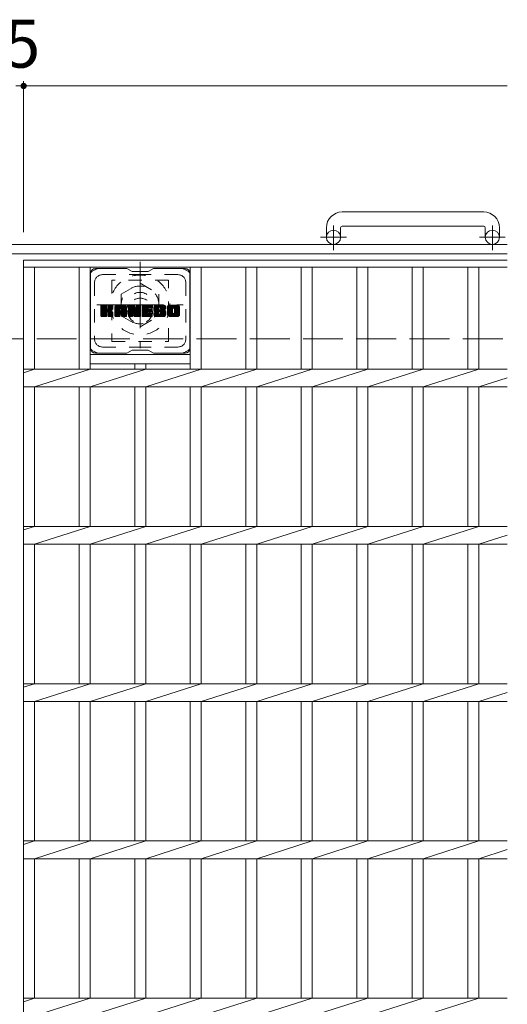
# Model space of a CAD drawing. Units: millimetres. Extents: x -1801 to 1946, y -1353 to 1405.
# Drawn here: x -270 to 40, y 727 to 1353 of the extents above; entities that cross this region are included whole.
import ezdxf

# ---------------------------------------------------------------- set-up
doc = ezdxf.new("R2010")
doc.units = ezdxf.units.MM
doc.header["$LTSCALE"] = 10
for name, pattern in [('JWW_CENTER1', [6.773333, 4.233333, -0.846667, 0.846667, -0.846667]), ('JWW_DASHED1', [1.693333, 0.846667, -0.846667]), ('JWW_DASHED3', [3.386667, 2.54, -0.846667])]:
    doc.linetypes.add(name, pattern=pattern)
for name, color, linetype in [('C-1', 7, 'Continuous'), ('C-2', 7, 'Continuous'), ('C-3', 7, 'Continuous'), ('C-4', 7, 'Continuous'), ('C-7', 7, 'Continuous'), ('C-8', 7, 'Continuous')]:
    doc.layers.add(name, color=color, linetype=linetype)
doc.styles.add('ＭＳ ゴシック', font='txt', dxfattribs={"height": 1})

msp = doc.modelspace()

# ---------------------------------------------------------------- linework, layer by layer
at = {"layer": 'C-1', "color": 2, "linetype": 'Continuous', "lineweight": 9}
for p, q in [((25.4, 1230.39), (-64.6, 1230.39)), ((-64.6, 1221.39), (25.4, 1221.39)), ((-74.6, 1220.39), (-74.6, 1214.29)), ((-65.6, 1220.39), (-65.6, 1214.29)), ((26.4, 1220.39), (26.4, 1214.29)), ((35.4, 1220.39), (35.4, 1214.29)), ((40.4, 1209.79), (-1579.6, 1209.79)), ((40.4, 1203.79), (-1579.6, 1203.79))]:
    msp.add_line(p, q, dxfattribs=at)
at = {"layer": 'C-1', "color": 2, "linetype": 'JWW_CENTER1', "lineweight": 9}
for p, q in [((-70.1, 1206.19), (-70.1, 1221.78)), ((30.9, 1206.19), (30.9, 1221.78)), ((-61.94, 1214.29), (-78.35, 1214.29)), ((39.06, 1214.29), (22.65, 1214.29))]:
    msp.add_line(p, q, dxfattribs=at)
at = {"layer": 'C-1', "color": 2, "linetype": 'JWW_DASHED3', "lineweight": 9}
msp.add_line((-1579.6, 1149.79), (40.4, 1149.79), dxfattribs=at)
at = {"layer": 'C-1', "color": 2, "linetype": 'Continuous', "lineweight": 9}
for centre in [(-70.1, 1214.29), (30.9, 1214.29)]:
    msp.add_circle(centre, 4.5, dxfattribs=at)
for centre, radius, start, end in [((-64.6, 1220.39), 10, 90, 180), ((25.4, 1220.39), 10, 0, 90), ((-64.6, 1220.39), 1, 90, 180), ((25.4, 1220.39), 1, 0, 90)]:
    msp.add_arc(centre, radius, start, end, dxfattribs=at)
at = {"layer": 'C-2', "color": 3, "linetype": 'Continuous', "lineweight": 9}
for p, q in [((-267.1, 1199.79), (40.4, 1199.79)), ((-267.1, 1199.79), (-267.1, 549.79)), ((-267.1, 1195.29), (40.4, 1195.29)), ((-260.1, 1195.29), (-260.1, 1130.45)), ((-231.8, 1195.29), (-231.8, 1130.45)), ((-224.8, 1195.29), (-224.8, 1130.45)), ((-161.2, 1195.29), (-161.2, 1130.45)), ((-154.2, 1195.29), (-154.2, 1130.45)), ((-125.9, 1195.29), (-125.9, 1130.45)), ((-118.9, 1195.29), (-118.9, 1130.45)), ((-90.6, 1195.29), (-90.6, 1130.45)), ((-83.6, 1195.29), (-83.6, 1130.45)), ((-55.3, 1195.29), (-55.3, 1130.45)), ((-48.3, 1195.29), (-48.3, 1130.45)), ((-20, 1195.29), (-20, 1130.45)), ((-13, 1195.29), (-13, 1130.45)), ((15.3, 1195.29), (15.3, 1130.45)), ((22.3, 1195.29), (22.3, 1130.45)), ((-224.8, 1139.79), (-161.2, 1139.79)), ((-224.8, 1133.79), (-161.2, 1133.79)), ((-196.5, 1133.79), (-196.5, 1130.45)), ((-189.5, 1133.79), (-189.5, 1130.45)), ((-267.1, 1128.21), (-260.1, 1130.45)), ((-267.1, 1130.45), (40.4, 1130.45)), ((-260.1, 1119.14), (-224.8, 1130.45)), ((-224.8, 1119.14), (-189.5, 1130.45)), ((-189.5, 1119.14), (-154.2, 1130.45)), ((-154.2, 1119.14), (-118.9, 1130.45)), ((-118.9, 1119.14), (-83.6, 1130.45)), ((-83.6, 1119.14), (-48.3, 1130.45)), ((-48.3, 1119.14), (-13, 1130.45)), ((-13, 1119.14), (22.3, 1130.45)), ((22.3, 1119.14), (40.4, 1124.94)), ((-267.1, 1119.14), (40.4, 1119.14)), ((-260.1, 1119.14), (-260.1, 1030.45)), ((-231.8, 1119.14), (-231.8, 1030.45)), ((-224.8, 1119.14), (-224.8, 1030.45)), ((-196.5, 1119.14), (-196.5, 1030.45)), ((-189.5, 1119.14), (-189.5, 1030.45)), ((-161.2, 1119.14), (-161.2, 1030.45)), ((-154.2, 1119.14), (-154.2, 1030.45)), ((-125.9, 1119.14), (-125.9, 1030.45)), ((-118.9, 1119.14), (-118.9, 1030.45)), ((-90.6, 1119.14), (-90.6, 1030.45)), ((-83.6, 1119.14), (-83.6, 1030.45)), ((-55.3, 1119.14), (-55.3, 1030.45)), ((-48.3, 1119.14), (-48.3, 1030.45)), ((-20, 1119.14), (-20, 1030.45)), ((-13, 1119.14), (-13, 1030.45)), ((15.3, 1119.14), (15.3, 1030.45)), ((22.3, 1119.14), (22.3, 1030.45)), ((-267.1, 1028.21), (-260.1, 1030.45)), ((-267.1, 1030.45), (40.4, 1030.45)), ((-260.1, 1019.14), (-224.8, 1030.45)), ((-224.8, 1019.14), (-189.5, 1030.45)), ((-189.5, 1019.14), (-154.2, 1030.45)), ((-154.2, 1019.14), (-118.9, 1030.45)), ((-118.9, 1019.14), (-83.6, 1030.45)), ((-83.6, 1019.14), (-48.3, 1030.45)), ((-48.3, 1019.14), (-13, 1030.45)), ((-13, 1019.14), (22.3, 1030.45)), ((22.3, 1019.14), (40.4, 1024.94)), ((-267.1, 1019.14), (40.4, 1019.14)), ((-260.1, 1019.14), (-260.1, 930.45)), ((-231.8, 1019.14), (-231.8, 930.45)), ((-224.8, 1019.14), (-224.8, 930.45)), ((-196.5, 1019.14), (-196.5, 930.45)), ((-189.5, 1019.14), (-189.5, 930.45)), ((-161.2, 1019.14), (-161.2, 930.45)), ((-154.2, 1019.14), (-154.2, 930.45)), ((-125.9, 1019.14), (-125.9, 930.45)), ((-118.9, 1019.14), (-118.9, 930.45)), ((-90.6, 1019.14), (-90.6, 930.45)), ((-83.6, 1019.14), (-83.6, 930.45)), ((-55.3, 1019.14), (-55.3, 930.45)), ((-48.3, 1019.14), (-48.3, 930.45)), ((-20, 1019.14), (-20, 930.45)), ((-13, 1019.14), (-13, 930.45)), ((15.3, 1019.14), (15.3, 930.45)), ((22.3, 1019.14), (22.3, 930.45)), ((-267.1, 928.21), (-260.1, 930.45)), ((-267.1, 930.45), (40.4, 930.45)), ((-260.1, 919.14), (-224.8, 930.45)), ((-224.8, 919.14), (-189.5, 930.45)), ((-189.5, 919.14), (-154.2, 930.45)), ((-154.2, 919.14), (-118.9, 930.45)), ((-118.9, 919.14), (-83.6, 930.45)), ((-83.6, 919.14), (-48.3, 930.45)), ((-48.3, 919.14), (-13, 930.45)), ((-13, 919.14), (22.3, 930.45)), ((22.3, 919.14), (40.4, 924.94)), ((-267.1, 919.14), (40.4, 919.14)), ((-260.1, 919.14), (-260.1, 830.45)), ((-231.8, 919.14), (-231.8, 830.45)), ((-224.8, 919.14), (-224.8, 830.45)), ((-196.5, 919.14), (-196.5, 830.45)), ((-189.5, 919.14), (-189.5, 830.45)), ((-161.2, 919.14), (-161.2, 830.45)), ((-154.2, 919.14), (-154.2, 830.45)), ((-125.9, 919.14), (-125.9, 830.45)), ((-118.9, 919.14), (-118.9, 830.45)), ((-90.6, 919.14), (-90.6, 830.45)), ((-83.6, 919.14), (-83.6, 830.45)), ((-55.3, 919.14), (-55.3, 830.45)), ((-48.3, 919.14), (-48.3, 830.45)), ((-20, 919.14), (-20, 830.45)), ((-13, 919.14), (-13, 830.45)), ((15.3, 919.14), (15.3, 830.45)), ((22.3, 919.14), (22.3, 830.45)), ((-267.1, 828.21), (-260.1, 830.45)), ((-267.1, 830.45), (40.4, 830.45)), ((-260.1, 819.14), (-224.8, 830.45)), ((-224.8, 819.14), (-189.5, 830.45)), ((-189.5, 819.14), (-154.2, 830.45)), ((-154.2, 819.14), (-118.9, 830.45)), ((-118.9, 819.14), (-83.6, 830.45)), ((-83.6, 819.14), (-48.3, 830.45)), ((-48.3, 819.14), (-13, 830.45)), ((-13, 819.14), (22.3, 830.45)), ((22.3, 819.14), (40.4, 824.94)), ((-267.1, 819.14), (40.4, 819.14)), ((-260.1, 819.14), (-260.1, 730.45)), ((-231.8, 819.14), (-231.8, 730.45)), ((-224.8, 819.14), (-224.8, 730.45)), ((-196.5, 819.14), (-196.5, 730.45)), ((-189.5, 819.14), (-189.5, 730.45)), ((-161.2, 819.14), (-161.2, 730.45)), ((-154.2, 819.14), (-154.2, 730.45)), ((-125.9, 819.14), (-125.9, 730.45)), ((-118.9, 819.14), (-118.9, 730.45)), ((-90.6, 819.14), (-90.6, 730.45)), ((-83.6, 819.14), (-83.6, 730.45)), ((-55.3, 819.14), (-55.3, 730.45)), ((-48.3, 819.14), (-48.3, 730.45)), ((-20, 819.14), (-20, 730.45)), ((-13, 819.14), (-13, 730.45)), ((15.3, 819.14), (15.3, 730.45)), ((22.3, 819.14), (22.3, 730.45)), ((-267.1, 728.21), (-260.1, 730.45)), ((-267.1, 730.45), (40.4, 730.45)), ((-260.1, 719.14), (-224.8, 730.45)), ((-224.8, 719.14), (-189.5, 730.45)), ((-189.5, 719.14), (-154.2, 730.45)), ((-154.2, 719.14), (-118.9, 730.45)), ((-118.9, 719.14), (-83.6, 730.45)), ((-83.6, 719.14), (-48.3, 730.45)), ((-48.3, 719.14), (-13, 730.45)), ((-13, 719.14), (22.3, 730.45))]:
    msp.add_line(p, q, dxfattribs=at)
at = {"layer": 'C-3', "color": 4, "linetype": 'JWW_DASHED1', "lineweight": 9}
for p, q in [((-175, 1187.04), (-211, 1187.04)), ((-211, 1187.04), (-211, 1148.04)), ((-175, 1148.04), (-175, 1187.04)), ((-211, 1148.04), (-175, 1148.04))]:
    msp.add_line(p, q, dxfattribs=at)
msp.add_circle((-193, 1167.54), 8, dxfattribs=at)
at = {"layer": 'C-4', "color": 7, "linetype": 'Continuous', "lineweight": 9}
for p, q in [((-272.1, 1310.55), (-267.1, 1310.55)), ((-267.1, 1313.55), (-267.1, 1217.48)), ((-267.1, 1310.55), (40.4, 1310.55))]:
    msp.add_line(p, q, dxfattribs=at)
at = {"layer": 'C-4', "color": 7, "linetype": 'Continuous', "lineweight": 9, "const_width": 2}
msp.add_lwpolyline([(-266.1, 1310.55, 0.414214), (-267.1, 1311.55, 0.414214), (-268.1, 1310.55, 0.414214), (-267.1, 1309.55, 0.414214)], format="xyb", close=True, dxfattribs=at)
at = {"layer": 'C-7', "color": 6, "linetype": 'Continuous', "lineweight": 9}
for p, q in [((-224.5, 1191.54), (-224.5, 1143.54)), ((-201.5, 1194.54), (-221.5, 1194.54)), ((-198, 1192.54), (-201.47, 1194.54)), ((-198, 1192.54), (-188, 1192.54)), ((-188, 1192.54), (-184.54, 1194.54)), ((-164.5, 1194.54), (-184.54, 1194.54)), ((-161.5, 1191.54), (-161.5, 1143.54)), ((-218, 1167.81), (-214.75, 1171.07)), ((-218, 1168.01), (-214.94, 1171.07)), ((-218, 1168.2), (-215.13, 1171.07)), ((-218, 1168.39), (-215.33, 1171.07)), ((-218, 1168.58), (-215.52, 1171.07)), ((-218, 1168.77), (-215.71, 1171.07)), ((-218, 1168.96), (-215.9, 1171.07)), ((-218, 1169.16), (-216.09, 1171.07)), ((-218, 1169.35), (-216.28, 1171.07)), ((-218, 1169.54), (-216.48, 1171.07)), ((-218, 1169.73), (-216.67, 1171.07)), ((-218, 1169.92), (-216.86, 1171.07)), ((-218, 1170.12), (-217.05, 1171.07)), ((-218, 1170.31), (-217.24, 1171.07)), ((-218, 1170.5), (-217.43, 1171.07)), ((-218, 1170.69), (-217.63, 1171.07)), ((-218, 1167.62), (-214.61, 1171.02)), ((-218, 1167.43), (-214.51, 1170.92)), ((-217.98, 1164.2), (-211.11, 1171.07)), ((-217.95, 1170.93), (-217.87, 1171.01)), ((-217.89, 1164.09), (-210.92, 1171.07)), ((-217.77, 1164.03), (-210.72, 1171.07)), ((-214.77, 1171.07), (-217.7, 1171.07)), ((-217.58, 1164.02), (-210.54, 1171.06)), ((-217.39, 1164.02), (-210.41, 1170.99)), ((-217.2, 1164.02), (-210.33, 1170.88)), ((-213.53, 1168.84), (-211.3, 1171.07)), ((-213.5, 1169.05), (-211.49, 1171.07)), ((-213.5, 1169.25), (-211.68, 1171.07)), ((-213.5, 1169.44), (-211.87, 1171.07)), ((-213.5, 1169.63), (-212.07, 1171.07)), ((-213.5, 1169.82), (-212.26, 1171.07)), ((-213.5, 1170.01), (-212.45, 1171.07)), ((-213.5, 1170.21), (-212.64, 1171.07)), ((-213.5, 1170.4), (-212.83, 1171.07)), ((-213.5, 1170.59), (-213.03, 1171.07)), ((-213.5, 1170.78), (-213.22, 1171.07)), ((-210.61, 1171.07), (-213.2, 1171.07)), ((-209.03, 1165.67), (-203.63, 1171.07)), ((-209.03, 1165.86), (-203.82, 1171.07)), ((-209.03, 1166.05), (-204.01, 1171.07)), ((-209.03, 1166.24), (-204.21, 1171.07)), ((-209.03, 1166.43), (-204.4, 1171.07)), ((-209.03, 1166.62), (-204.59, 1171.07)), ((-209.03, 1166.82), (-204.78, 1171.07)), ((-209.03, 1167.01), (-204.97, 1171.07)), ((-209.03, 1167.2), (-205.16, 1171.07)), ((-209.03, 1167.39), (-205.36, 1171.07)), ((-209.03, 1167.58), (-205.55, 1171.07)), ((-209.03, 1167.77), (-205.74, 1171.07)), ((-209.03, 1167.97), (-205.93, 1171.07)), ((-209.03, 1168.16), (-206.12, 1171.07)), ((-209.03, 1168.35), (-206.31, 1171.07)), ((-209.03, 1168.54), (-206.51, 1171.07)), ((-209.03, 1168.73), (-206.7, 1171.07)), ((-209.03, 1168.92), (-206.89, 1171.07)), ((-209.03, 1169.12), (-207.08, 1171.07)), ((-209.03, 1169.31), (-207.27, 1171.07)), ((-209.03, 1169.5), (-207.46, 1171.07)), ((-209.03, 1169.69), (-207.66, 1171.07)), ((-209.03, 1169.88), (-207.85, 1171.07)), ((-209.03, 1170.08), (-208.04, 1171.07)), ((-209, 1170.29), (-208.26, 1171.04)), ((-208.84, 1170.65), (-208.61, 1170.88)), ((-202.66, 1171.07), (-208.03, 1171.07)), ((-205.36, 1169.15), (-203.44, 1171.07)), ((-205.19, 1169.12), (-203.25, 1171.07)), ((-205.06, 1169.06), (-203.06, 1171.07)), ((-204.96, 1168.97), (-202.86, 1171.07)), ((-204.89, 1168.85), (-202.67, 1171.07)), ((-204.85, 1168.69), (-202.49, 1171.05)), ((-204.85, 1168.5), (-202.34, 1171.01)), ((-204.85, 1168.31), (-202.21, 1170.96)), ((-204.85, 1168.12), (-202.09, 1170.89)), ((-200.36, 1167.62), (-196.92, 1171.07)), ((-200.36, 1167.82), (-197.11, 1171.07)), ((-200.36, 1168.01), (-197.3, 1171.07)), ((-200.36, 1168.2), (-197.49, 1171.07)), ((-200.36, 1168.39), (-197.69, 1171.07)), ((-200.36, 1168.58), (-197.88, 1171.07)), ((-200.36, 1168.77), (-198.07, 1171.07)), ((-200.36, 1168.97), (-198.26, 1171.07)), ((-200.36, 1169.16), (-198.45, 1171.07)), ((-200.36, 1169.35), (-198.65, 1171.07)), ((-200.36, 1169.54), (-198.84, 1171.07)), ((-200.36, 1169.73), (-199.03, 1171.07)), ((-200.36, 1169.93), (-199.22, 1171.07)), ((-200.36, 1170.12), (-199.41, 1171.07)), ((-200.36, 1170.31), (-199.6, 1171.07)), ((-200.36, 1170.5), (-199.8, 1171.07)), ((-200.36, 1170.69), (-199.99, 1171.07)), ((-200.36, 1167.43), (-196.73, 1171.06)), ((-200.36, 1167.24), (-196.6, 1171)), ((-200.36, 1167.05), (-196.51, 1170.9)), ((-200.31, 1170.94), (-200.24, 1171.01)), ((-200.06, 1171.07), (-196.79, 1171.07)), ((-196.5, 1170.86), (-195.58, 1167.99)), ((-195.27, 1168.88), (-193.09, 1171.07)), ((-195.27, 1169.07), (-193.28, 1171.07)), ((-195.27, 1169.27), (-193.47, 1171.07)), ((-195.27, 1169.46), (-193.66, 1171.07)), ((-195.27, 1169.65), (-193.85, 1171.07)), ((-195.27, 1169.84), (-194.04, 1171.07)), ((-195.27, 1170.03), (-194.24, 1171.07)), ((-195.27, 1170.22), (-194.43, 1171.07)), ((-195.27, 1170.42), (-194.62, 1171.07)), ((-195.27, 1170.61), (-194.81, 1171.07)), ((-195.27, 1170.8), (-195, 1171.06)), ((-195.27, 1168.69), (-192.91, 1171.05)), ((-195.27, 1168.5), (-192.79, 1170.98)), ((-195.27, 1168.31), (-192.72, 1170.86)), ((-194.97, 1171.07), (-193.01, 1171.07)), ((-191.73, 1165.52), (-186.18, 1171.07)), ((-191.73, 1165.71), (-186.37, 1171.07)), ((-191.73, 1165.91), (-186.57, 1171.07)), ((-191.73, 1166.1), (-186.76, 1171.07)), ((-191.73, 1166.29), (-186.95, 1171.07)), ((-191.73, 1166.48), (-187.14, 1171.07)), ((-191.73, 1166.67), (-187.33, 1171.07)), ((-191.73, 1166.86), (-187.52, 1171.07)), ((-191.73, 1167.06), (-187.72, 1171.07)), ((-191.73, 1167.25), (-187.91, 1171.07)), ((-191.73, 1167.44), (-188.1, 1171.07)), ((-191.73, 1167.63), (-188.29, 1171.07)), ((-191.73, 1167.82), (-188.48, 1171.07)), ((-191.73, 1168.01), (-188.68, 1171.07)), ((-191.73, 1168.21), (-188.87, 1171.07)), ((-191.73, 1168.4), (-189.06, 1171.07)), ((-191.73, 1168.59), (-189.25, 1171.07)), ((-191.73, 1168.78), (-189.44, 1171.07)), ((-191.73, 1168.97), (-189.63, 1171.07)), ((-191.73, 1169.16), (-189.83, 1171.07)), ((-191.73, 1169.36), (-190.02, 1171.07)), ((-191.73, 1169.55), (-190.21, 1171.07)), ((-191.73, 1169.74), (-190.4, 1171.07)), ((-191.73, 1169.93), (-190.59, 1171.07)), ((-191.73, 1170.12), (-190.78, 1171.07)), ((-191.73, 1170.31), (-190.98, 1171.07)), ((-191.73, 1170.51), (-191.17, 1171.07)), ((-191.73, 1170.7), (-191.36, 1171.07)), ((-191.43, 1171.07), (-185.62, 1171.07)), ((-187.93, 1169.13), (-185.99, 1171.07)), ((-187.7, 1169.16), (-185.8, 1171.07)), ((-187.51, 1169.16), (-185.61, 1171.07)), ((-187.32, 1169.16), (-185.46, 1171.02)), ((-187.13, 1169.16), (-185.37, 1170.93)), ((-184.35, 1168.87), (-182.16, 1171.07)), ((-184.35, 1169.06), (-182.35, 1171.07)), ((-184.34, 1168.69), (-181.96, 1171.07)), ((-184.34, 1169.26), (-182.54, 1171.07)), ((-184.33, 1168.51), (-181.77, 1171.07)), ((-184.32, 1169.47), (-182.73, 1171.07)), ((-184.31, 1168.34), (-181.58, 1171.07)), ((-184.3, 1169.69), (-182.92, 1171.07)), ((-184.28, 1168.18), (-181.39, 1171.07)), ((-184.25, 1168.02), (-181.2, 1171.07)), ((-184.25, 1169.93), (-183.11, 1171.07)), ((-184.21, 1167.86), (-181.01, 1171.07)), ((-184.19, 1170.18), (-183.31, 1171.07)), ((-184.17, 1167.71), (-180.81, 1171.07)), ((-184.12, 1167.56), (-180.62, 1171.07)), ((-184.11, 1170.46), (-183.5, 1171.07)), ((-184.08, 1167.42), (-180.43, 1171.07)), ((-184.02, 1167.28), (-180.24, 1171.07)), ((-183.99, 1170.77), (-183.73, 1171.02)), ((-183.96, 1167.15), (-180.05, 1171.07)), ((-183.88, 1167.04), (-179.86, 1171.07)), ((-183.77, 1166.96), (-179.66, 1171.07)), ((-177.66, 1171.07), (-183.53, 1171.07)), ((-180.77, 1169.77), (-179.47, 1171.07)), ((-180.58, 1169.77), (-179.28, 1171.07)), ((-180.43, 1169.72), (-179.09, 1171.07)), ((-180.32, 1169.64), (-178.9, 1171.07)), ((-180.24, 1169.53), (-178.71, 1171.07)), ((-180.18, 1169.4), (-178.51, 1171.07)), ((-180.17, 1169.22), (-178.32, 1171.07)), ((-180.16, 1169.03), (-178.13, 1171.07)), ((-180.1, 1168.91), (-177.94, 1171.07)), ((-179.99, 1168.83), (-177.75, 1171.07)), ((-179.82, 1168.8), (-177.56, 1171.06)), ((-179.63, 1168.8), (-177.4, 1171.03)), ((-179.44, 1168.8), (-177.26, 1170.98)), ((-179.24, 1168.8), (-177.13, 1170.91)), ((-179.05, 1168.8), (-177.02, 1170.83)), ((-175.68, 1165.66), (-170.27, 1171.07)), ((-175.68, 1165.85), (-170.46, 1171.07)), ((-175.68, 1166.04), (-170.65, 1171.07)), ((-175.68, 1166.23), (-170.84, 1171.07)), ((-175.68, 1166.42), (-171.04, 1171.07)), ((-175.68, 1166.61), (-171.23, 1171.07)), ((-175.68, 1166.81), (-171.42, 1171.07)), ((-175.68, 1167), (-171.61, 1171.07)), ((-175.68, 1167.19), (-171.8, 1171.07)), ((-175.68, 1167.38), (-171.99, 1171.07)), ((-175.68, 1167.57), (-172.19, 1171.07)), ((-175.68, 1167.76), (-172.38, 1171.07)), ((-175.68, 1167.96), (-172.57, 1171.07)), ((-175.68, 1168.15), (-172.76, 1171.07)), ((-175.68, 1168.34), (-172.95, 1171.07)), ((-175.68, 1168.53), (-173.14, 1171.07)), ((-175.68, 1168.72), (-173.34, 1171.07)), ((-175.68, 1168.92), (-173.53, 1171.07)), ((-175.68, 1169.11), (-173.72, 1171.07)), ((-175.68, 1169.3), (-173.91, 1171.07)), ((-175.68, 1169.49), (-174.1, 1171.07)), ((-175.68, 1169.68), (-174.3, 1171.07)), ((-175.68, 1169.87), (-174.49, 1171.07)), ((-175.68, 1170.07), (-174.68, 1171.07)), ((-175.66, 1170.28), (-174.9, 1171.04)), ((-175.51, 1170.62), (-175.23, 1170.9)), ((-169.01, 1171.07), (-174.67, 1171.07)), ((-172.03, 1169.11), (-170.08, 1171.07)), ((-171.81, 1169.14), (-169.89, 1171.07)), ((-171.65, 1169.11), (-169.69, 1171.07)), ((-171.52, 1169.05), (-169.5, 1171.07)), ((-171.41, 1168.97), (-169.31, 1171.07)), ((-171.32, 1168.86), (-169.12, 1171.07)), ((-171.26, 1168.73), (-168.93, 1171.06)), ((-171.23, 1168.58), (-168.77, 1171.04)), ((-171.22, 1168.39), (-168.62, 1170.99)), ((-171.22, 1168.19), (-168.49, 1170.92)), ((-171.22, 1168), (-168.38, 1170.85)), ((-218, 1167.24), (-214.47, 1170.77)), ((-218, 1164.32), (-218, 1170.76)), ((-218, 1167.05), (-214.47, 1170.58)), ((-218, 1166.86), (-214.47, 1170.39)), ((-218, 1166.66), (-214.47, 1170.2)), ((-218, 1166.47), (-214.47, 1170.01)), ((-218, 1166.28), (-214.47, 1169.81)), ((-218, 1166.09), (-214.47, 1169.62)), ((-218, 1165.9), (-214.47, 1169.43)), ((-218, 1165.71), (-214.47, 1169.24)), ((-218, 1165.51), (-214.47, 1169.05)), ((-218, 1165.32), (-214.45, 1168.87)), ((-218, 1165.13), (-214.4, 1168.74)), ((-218, 1164.94), (-214.31, 1168.63)), ((-218, 1164.75), (-214.2, 1168.55)), ((-218, 1164.36), (-213.84, 1168.53)), ((-218, 1164.55), (-214.05, 1168.51)), ((-217.01, 1164.02), (-214.43, 1166.59)), ((-216.81, 1164.02), (-214.47, 1166.36)), ((-216.62, 1164.02), (-214.47, 1166.17)), ((-216.43, 1164.02), (-214.47, 1165.98)), ((-216.24, 1164.02), (-214.47, 1165.79)), ((-216.05, 1164.02), (-214.47, 1165.6)), ((-215.85, 1164.02), (-214.47, 1165.41)), ((-215.66, 1164.02), (-214.47, 1165.21)), ((-215.47, 1164.02), (-214.47, 1165.02)), ((-215.28, 1164.02), (-214.47, 1164.83)), ((-215.09, 1164.02), (-214.47, 1164.64)), ((-214.47, 1170.76), (-214.47, 1168.99)), ((-214.47, 1164.32), (-214.47, 1166.41)), ((-214.18, 1166.84), (-210.31, 1170.71)), ((-213.95, 1166.88), (-210.31, 1170.52)), ((-213.8, 1166.84), (-210.31, 1170.33)), ((-213.68, 1166.77), (-210.31, 1170.14)), ((-213.59, 1166.67), (-212.55, 1167.71)), ((-213.53, 1166.53), (-212.5, 1167.57)), ((-213.51, 1166.36), (-212.35, 1167.52)), ((-213.51, 1166.17), (-212.18, 1167.51)), ((-213.51, 1165.98), (-212.01, 1167.48)), ((-213.51, 1165.79), (-211.85, 1167.45)), ((-213.51, 1165.59), (-211.7, 1167.41)), ((-213.51, 1165.4), (-211.56, 1167.36)), ((-213.51, 1165.21), (-211.42, 1167.31)), ((-213.51, 1165.02), (-211.28, 1167.25)), ((-213.51, 1164.83), (-211.15, 1167.19)), ((-213.51, 1164.64), (-211.03, 1167.12)), ((-213.51, 1164.44), (-210.91, 1167.05)), ((-213.51, 1164.26), (-210.79, 1166.97)), ((-213.51, 1164.32), (-213.51, 1166.41)), ((-213.5, 1170.76), (-213.5, 1168.99)), ((-213.44, 1164.13), (-210.68, 1166.89)), ((-213.34, 1164.05), (-210.58, 1166.8)), ((-213.17, 1164.02), (-210.49, 1166.7)), ((-212.98, 1164.02), (-210.42, 1166.58)), ((-212.79, 1164.02), (-210.36, 1166.44)), ((-212.6, 1164.02), (-210.32, 1166.29)), ((-212.4, 1164.02), (-210.3, 1166.12)), ((-212.39, 1167.86), (-210.31, 1169.95)), ((-212.21, 1164.02), (-210.3, 1165.93)), ((-212.17, 1167.9), (-210.31, 1169.76)), ((-212.02, 1164.02), (-210.3, 1165.73)), ((-211.92, 1167.95), (-210.31, 1169.56)), ((-211.83, 1164.02), (-210.3, 1165.54)), ((-211.66, 1168.03), (-210.31, 1169.37)), ((-211.64, 1164.02), (-210.3, 1165.35)), ((-211.45, 1164.02), (-210.3, 1165.16)), ((-211.36, 1168.13), (-210.31, 1169.18)), ((-211.25, 1164.02), (-210.3, 1164.97)), ((-211.06, 1164.02), (-210.3, 1164.78)), ((-211.01, 1168.28), (-210.37, 1168.93)), ((-210.87, 1164.02), (-210.3, 1164.58)), ((-210.31, 1170.76), (-210.31, 1169.26)), ((-210.3, 1164.32), (-210.3, 1166.11)), ((-209.03, 1164.32), (-209.03, 1170.06)), ((-209.03, 1165.47), (-205.83, 1168.67)), ((-209.03, 1165.28), (-205.83, 1168.48)), ((-209.03, 1165.09), (-205.83, 1168.29)), ((-209.03, 1164.9), (-205.83, 1168.1)), ((-209.03, 1164.71), (-205.83, 1167.9)), ((-209.03, 1164.51), (-205.83, 1167.71)), ((-209.03, 1164.32), (-205.81, 1167.55)), ((-208.99, 1164.17), (-205.65, 1167.52)), ((-208.9, 1164.07), (-205.45, 1167.52)), ((-208.76, 1164.02), (-205.26, 1167.52)), ((-208.57, 1164.02), (-205.07, 1167.52)), ((-208.38, 1164.02), (-201.81, 1170.59)), ((-208.19, 1164.02), (-201.74, 1170.46)), ((-207.99, 1164.02), (-201.69, 1170.32)), ((-207.8, 1164.02), (-201.66, 1170.16)), ((-207.61, 1164.02), (-201.66, 1169.97)), ((-207.42, 1164.02), (-201.66, 1169.78)), ((-207.23, 1164.02), (-201.66, 1169.59)), ((-207.04, 1164.02), (-205.82, 1165.23)), ((-206.84, 1164.02), (-205.83, 1165.03)), ((-206.65, 1164.02), (-205.83, 1164.84)), ((-206.46, 1164.02), (-205.83, 1164.64)), ((-205.83, 1167.62), (-205.83, 1168.66)), ((-205.83, 1164.32), (-205.83, 1165.13)), ((-204.95, 1167.52), (-205.73, 1167.52)), ((-205.45, 1165.61), (-201.66, 1169.4)), ((-205.25, 1165.61), (-201.66, 1169.21)), ((-205.11, 1165.56), (-201.66, 1169.01)), ((-205, 1165.48), (-201.66, 1168.82)), ((-204.92, 1165.37), (-201.66, 1168.63)), ((-204.87, 1165.23), (-201.66, 1168.44)), ((-204.85, 1167.93), (-201.98, 1170.8)), ((-204.85, 1167.73), (-201.89, 1170.7)), ((-204.85, 1167.62), (-204.85, 1168.66)), ((-204.85, 1165.05), (-201.66, 1168.25)), ((-204.85, 1164.86), (-201.66, 1168.06)), ((-204.85, 1164.67), (-201.66, 1167.86)), ((-204.85, 1164.47), (-201.66, 1167.67)), ((-204.85, 1164.29), (-201.66, 1167.48)), ((-204.85, 1164.32), (-204.85, 1165.13)), ((-204.8, 1164.15), (-201.66, 1167.29)), ((-204.7, 1164.06), (-201.66, 1167.1)), ((-204.54, 1164.02), (-201.66, 1166.91)), ((-204.35, 1164.02), (-201.66, 1166.71)), ((-204.16, 1164.02), (-201.66, 1166.52)), ((-203.97, 1164.02), (-201.66, 1166.33)), ((-203.78, 1164.02), (-201.66, 1166.14)), ((-203.58, 1164.02), (-201.66, 1165.95)), ((-203.39, 1164.02), (-201.66, 1165.75)), ((-203.2, 1164.02), (-201.66, 1165.56)), ((-203.01, 1164.02), (-201.66, 1165.37)), ((-202.82, 1164.02), (-201.66, 1165.18)), ((-202.63, 1164.02), (-201.66, 1164.99)), ((-202.43, 1164.02), (-201.66, 1164.8)), ((-202.24, 1164.02), (-201.66, 1164.6)), ((-201.66, 1164.32), (-201.66, 1170.06)), ((-200.36, 1170.76), (-200.36, 1164.32)), ((-200.36, 1166.86), (-196.47, 1170.75)), ((-200.36, 1166.67), (-196.42, 1170.61)), ((-200.36, 1166.47), (-196.37, 1170.46)), ((-200.36, 1166.28), (-196.33, 1170.32)), ((-200.36, 1166.09), (-196.28, 1170.17)), ((-200.36, 1165.9), (-196.23, 1170.03)), ((-200.36, 1165.71), (-196.19, 1169.88)), ((-200.36, 1165.52), (-196.14, 1169.74)), ((-200.36, 1165.32), (-196.09, 1169.59)), ((-200.36, 1165.13), (-196.05, 1169.45)), ((-200.36, 1164.94), (-196, 1169.3)), ((-200.36, 1164.75), (-195.95, 1169.16)), ((-200.36, 1164.56), (-195.91, 1169.01)), ((-200.36, 1164.37), (-195.86, 1168.87)), ((-200.34, 1164.2), (-195.81, 1168.72)), ((-200.25, 1164.09), (-195.77, 1168.58)), ((-200.13, 1164.03), (-195.72, 1168.43)), ((-199.94, 1164.02), (-197.82, 1166.14)), ((-199.75, 1164.02), (-197.83, 1165.93)), ((-199.56, 1164.02), (-197.83, 1165.74)), ((-199.37, 1164.02), (-197.83, 1165.55)), ((-199.17, 1164.02), (-197.83, 1165.36)), ((-198.98, 1164.02), (-197.83, 1165.17)), ((-198.79, 1164.02), (-197.83, 1164.98)), ((-198.6, 1164.02), (-197.83, 1164.78)), ((-198.41, 1164.02), (-197.83, 1164.59)), ((-197.83, 1164.32), (-197.83, 1166.07)), ((-197.71, 1166.25), (-195.67, 1168.29)), ((-197.54, 1166.23), (-195.63, 1168.14)), ((-197.45, 1166.12), (-195.58, 1167.99)), ((-196.89, 1164.24), (-197.45, 1166.12)), ((-197.41, 1165.98), (-195.49, 1167.89)), ((-197.37, 1165.83), (-192.71, 1170.49)), ((-197.32, 1165.68), (-192.71, 1170.3)), ((-197.28, 1165.53), (-192.71, 1170.1)), ((-197.23, 1165.38), (-192.71, 1169.91)), ((-197.19, 1165.24), (-192.71, 1169.72)), ((-197.15, 1165.09), (-192.71, 1169.53)), ((-197.1, 1164.94), (-192.71, 1169.34)), ((-197.06, 1164.79), (-192.71, 1169.15)), ((-197.02, 1164.64), (-192.71, 1168.95)), ((-196.97, 1164.5), (-192.71, 1168.76)), ((-196.93, 1164.35), (-192.71, 1168.57)), ((-196.88, 1164.2), (-192.71, 1168.38)), ((-196.8, 1164.09), (-192.71, 1168.19)), ((-196.67, 1164.03), (-192.71, 1168)), ((-196.49, 1164.02), (-192.71, 1167.8)), ((-196.3, 1164.02), (-192.71, 1167.61)), ((-196.11, 1164.02), (-192.71, 1167.42)), ((-195.91, 1164.02), (-192.71, 1167.23)), ((-195.72, 1164.02), (-192.71, 1167.04)), ((-195.53, 1164.02), (-192.71, 1166.85)), ((-195.34, 1164.02), (-192.71, 1166.65)), ((-195.27, 1170.76), (-195.27, 1168.03)), ((-195.27, 1168.12), (-192.71, 1170.68)), ((-195.15, 1164.02), (-192.71, 1166.46)), ((-194.96, 1164.02), (-192.71, 1166.27)), ((-194.76, 1164.02), (-192.71, 1166.08)), ((-194.57, 1164.02), (-192.71, 1165.89)), ((-194.38, 1164.02), (-192.71, 1165.69)), ((-194.19, 1164.02), (-192.71, 1165.5)), ((-194, 1164.02), (-192.71, 1165.31)), ((-193.81, 1164.02), (-192.71, 1165.12)), ((-193.61, 1164.02), (-192.71, 1164.93)), ((-193.42, 1164.02), (-192.71, 1164.74)), ((-192.71, 1170.76), (-192.71, 1164.32)), ((-191.73, 1164.32), (-191.73, 1170.76)), ((-191.73, 1165.33), (-188.16, 1168.9)), ((-191.73, 1165.14), (-188.19, 1168.68)), ((-191.73, 1164.95), (-188.14, 1168.54)), ((-191.73, 1164.75), (-188.05, 1168.43)), ((-191.73, 1164.56), (-187.94, 1168.35)), ((-191.73, 1164.37), (-187.78, 1168.32)), ((-191.7, 1164.2), (-187.59, 1168.32)), ((-191.62, 1164.09), (-187.4, 1168.32)), ((-191.5, 1164.03), (-187.21, 1168.32)), ((-191.31, 1164.02), (-187.02, 1168.32)), ((-191.12, 1164.02), (-186.82, 1168.32)), ((-190.93, 1164.02), (-186.63, 1168.32)), ((-190.74, 1164.02), (-186.44, 1168.32)), ((-190.55, 1164.02), (-188.19, 1166.38)), ((-190.35, 1164.02), (-188.16, 1166.21)), ((-190.16, 1164.02), (-188.09, 1166.09)), ((-189.97, 1164.02), (-187.99, 1166)), ((-189.78, 1164.02), (-187.85, 1165.95)), ((-189.59, 1164.02), (-187.66, 1165.95)), ((-189.4, 1164.02), (-187.47, 1165.95)), ((-189.2, 1164.02), (-187.28, 1165.95)), ((-189.01, 1164.02), (-187.09, 1165.95)), ((-188.82, 1164.02), (-186.89, 1165.95)), ((-188.63, 1164.02), (-186.7, 1165.95)), ((-188.44, 1164.02), (-186.51, 1165.95)), ((-188.25, 1164.02), (-186.32, 1165.95)), ((-188.05, 1164.02), (-186.13, 1165.95)), ((-187.86, 1164.02), (-185.94, 1165.95)), ((-187.8, 1166.77), (-186.25, 1168.32)), ((-185.62, 1166.77), (-187.78, 1166.77)), ((-185.65, 1165.95), (-187.78, 1165.95)), ((-185.62, 1169.16), (-187.77, 1169.16)), ((-185.62, 1168.32), (-187.77, 1168.32)), ((-187.67, 1164.02), (-185.74, 1165.95)), ((-187.6, 1166.77), (-186.06, 1168.32)), ((-187.48, 1164.02), (-185.56, 1165.93)), ((-187.41, 1166.77), (-185.86, 1168.32)), ((-187.29, 1164.02), (-185.44, 1165.86)), ((-187.22, 1166.77), (-185.67, 1168.32)), ((-187.1, 1164.02), (-185.36, 1165.75)), ((-187.03, 1166.77), (-185.5, 1168.29)), ((-186.94, 1169.16), (-185.32, 1170.78)), ((-186.9, 1164.02), (-185.34, 1165.58)), ((-186.84, 1166.77), (-185.39, 1168.21)), ((-186.75, 1169.16), (-185.32, 1170.59)), ((-186.71, 1164.02), (-185.34, 1165.39)), ((-186.65, 1166.77), (-185.33, 1168.09)), ((-186.55, 1169.16), (-185.32, 1170.4)), ((-186.52, 1164.02), (-185.34, 1165.19)), ((-186.45, 1166.77), (-185.32, 1167.9)), ((-186.36, 1169.16), (-185.32, 1170.2)), ((-186.33, 1164.02), (-185.34, 1165)), ((-186.26, 1166.77), (-185.32, 1167.71)), ((-186.17, 1169.16), (-185.32, 1170.01)), ((-186.14, 1164.02), (-185.34, 1164.81)), ((-186.07, 1166.77), (-185.32, 1167.52)), ((-185.98, 1169.16), (-185.32, 1169.82)), ((-185.94, 1164.02), (-185.34, 1164.62)), ((-185.88, 1166.77), (-185.32, 1167.33)), ((-185.79, 1169.16), (-185.32, 1169.63)), ((-185.69, 1166.77), (-185.32, 1167.14)), ((-185.59, 1169.16), (-185.32, 1169.44)), ((-185.34, 1164.32), (-185.34, 1165.64)), ((-185.32, 1169.46), (-185.32, 1170.76)), ((-185.32, 1167.07), (-185.32, 1168.01)), ((-184.35, 1165.04), (-183.12, 1166.27)), ((-184.35, 1165.23), (-183.31, 1166.27)), ((-184.35, 1165.42), (-183.51, 1166.27)), ((-184.35, 1165.61), (-183.7, 1166.27)), ((-184.35, 1165.8), (-183.89, 1166.27)), ((-184.35, 1166), (-184.08, 1166.26)), ((-184.35, 1165.96), (-184.35, 1165.03)), ((-184.34, 1164.86), (-182.93, 1166.27)), ((-184.3, 1164.71), (-182.74, 1166.27)), ((-184.24, 1164.57), (-182.55, 1166.27)), ((-184.17, 1164.45), (-182.36, 1166.27)), ((-184.09, 1164.34), (-182.16, 1166.27)), ((-184.05, 1166.27), (-181.45, 1166.27)), ((-183.99, 1164.25), (-181.97, 1166.27)), ((-183.88, 1164.17), (-181.78, 1166.27)), ((-183.75, 1164.1), (-181.59, 1166.27)), ((-183.63, 1166.91), (-181.15, 1169.39)), ((-183.61, 1164.05), (-181.4, 1166.26)), ((-180.49, 1166.9), (-183.53, 1166.9)), ((-183.45, 1166.9), (-181.16, 1169.18)), ((-183.45, 1164.02), (-181.27, 1166.2)), ((-183.26, 1166.9), (-181.16, 1168.99)), ((-183.26, 1164.02), (-181.18, 1166.1)), ((-183.07, 1164.02), (-181.15, 1165.94)), ((-183.06, 1166.9), (-181.16, 1168.8)), ((-182.88, 1164.02), (-181.15, 1165.75)), ((-182.87, 1166.9), (-181.16, 1168.61)), ((-182.69, 1164.02), (-181.12, 1165.59)), ((-182.68, 1166.9), (-181.16, 1168.42)), ((-182.49, 1166.9), (-181.09, 1168.29)), ((-182.49, 1164.02), (-181.05, 1165.46)), ((-182.3, 1166.9), (-180.99, 1168.21)), ((-182.3, 1164.02), (-180.95, 1165.37)), ((-182.11, 1166.9), (-180.82, 1168.18)), ((-182.11, 1164.02), (-180.83, 1165.3)), ((-181.92, 1164.02), (-180.67, 1165.27)), ((-181.91, 1166.9), (-180.63, 1168.18)), ((-181.73, 1164.02), (-180.38, 1165.37)), ((-181.72, 1166.9), (-180.44, 1168.18)), ((-181.53, 1166.9), (-180.25, 1168.18)), ((-181.53, 1164.02), (-177.38, 1168.17)), ((-181.34, 1166.9), (-180.05, 1168.18)), ((-181.34, 1164.02), (-177.24, 1168.12)), ((-181.16, 1168.49), (-181.16, 1169.28)), ((-181.15, 1166.9), (-179.86, 1168.18)), ((-181.15, 1164.02), (-177.13, 1168.04)), ((-181.15, 1165.96), (-181.15, 1165.75)), ((-180.96, 1166.9), (-179.67, 1168.18)), ((-180.96, 1164.02), (-177.04, 1167.93)), ((-180.86, 1168.18), (-177.48, 1168.18)), ((-180.77, 1164.02), (-176.99, 1167.8)), ((-180.76, 1166.9), (-179.48, 1168.18)), ((-180.58, 1164.02), (-176.93, 1167.66)), ((-180.57, 1166.9), (-179.29, 1168.18)), ((-180.4, 1166.88), (-179.09, 1168.18)), ((-180.38, 1164.02), (-176.88, 1167.52)), ((-180.28, 1165.46), (-177.56, 1168.18)), ((-180.28, 1166.81), (-178.9, 1168.18)), ((-180.2, 1166.69), (-178.71, 1168.18)), ((-180.19, 1165.75), (-177.75, 1168.18)), ((-180.19, 1165.94), (-177.94, 1168.18)), ((-180.19, 1166.13), (-178.14, 1168.18)), ((-180.19, 1166.33), (-178.33, 1168.18)), ((-180.19, 1166.52), (-178.52, 1168.18)), ((-180.19, 1164.02), (-176.84, 1167.37)), ((-180.19, 1166.6), (-180.19, 1165.75)), ((-180.17, 1169.1), (-180.17, 1169.28)), ((-180, 1164.02), (-176.8, 1167.22)), ((-179.87, 1168.8), (-176.66, 1168.8)), ((-179.81, 1164.02), (-176.76, 1167.07)), ((-179.62, 1164.02), (-176.73, 1166.91)), ((-179.43, 1164.02), (-176.7, 1166.74)), ((-179.23, 1164.02), (-176.68, 1166.57)), ((-179.04, 1164.02), (-176.67, 1166.4)), ((-178.86, 1168.8), (-176.92, 1170.74)), ((-178.85, 1164.02), (-176.66, 1166.21)), ((-178.67, 1168.8), (-176.84, 1170.63)), ((-178.66, 1164.02), (-176.66, 1166.02)), ((-178.48, 1168.8), (-176.77, 1170.51)), ((-178.47, 1164.02), (-176.67, 1165.82)), ((-178.29, 1168.8), (-176.71, 1170.38)), ((-178.28, 1164.02), (-176.68, 1165.61)), ((-178.09, 1168.8), (-176.67, 1170.23)), ((-178.08, 1164.02), (-176.71, 1165.39)), ((-177.9, 1168.8), (-176.66, 1170.05)), ((-177.89, 1164.02), (-176.76, 1165.15)), ((-177.71, 1168.8), (-176.66, 1169.86)), ((-177.7, 1164.02), (-176.82, 1164.9)), ((-177.52, 1168.8), (-176.66, 1169.66)), ((-177.51, 1164.02), (-176.9, 1164.62)), ((-177.33, 1168.8), (-176.66, 1169.47)), ((-177.14, 1168.8), (-176.66, 1169.28)), ((-176.94, 1168.8), (-176.66, 1169.09)), ((-176.75, 1168.8), (-176.66, 1168.9)), ((-176.66, 1170.06), (-176.66, 1168.8)), ((-175.68, 1165.03), (-175.68, 1170.06)), ((-175.68, 1165.46), (-172.43, 1168.71)), ((-175.68, 1165.27), (-172.46, 1168.49)), ((-175.68, 1165.08), (-172.46, 1168.3)), ((-175.67, 1164.9), (-172.46, 1168.11)), ((-175.64, 1164.74), (-172.46, 1167.92)), ((-175.59, 1164.6), (-172.46, 1167.73)), ((-175.52, 1164.48), (-172.46, 1167.54)), ((-175.43, 1164.37), (-172.46, 1167.34)), ((-175.34, 1164.27), (-172.46, 1167.15)), ((-175.23, 1164.19), (-172.46, 1166.96)), ((-175.11, 1164.12), (-172.46, 1166.77)), ((-174.97, 1164.06), (-172.46, 1166.58)), ((-174.81, 1164.03), (-172.44, 1166.4)), ((-174.63, 1164.02), (-172.38, 1166.27)), ((-174.44, 1164.02), (-172.31, 1166.15)), ((-174.25, 1164.02), (-172.21, 1166.06)), ((-174.06, 1164.02), (-172.08, 1165.99)), ((-173.87, 1164.02), (-171.94, 1165.95)), ((-173.67, 1164.02), (-171.74, 1165.95)), ((-173.48, 1164.02), (-168, 1169.5)), ((-173.29, 1164.02), (-168, 1169.31)), ((-173.1, 1164.02), (-168, 1169.11)), ((-172.91, 1164.02), (-168, 1168.92)), ((-172.72, 1164.02), (-168, 1168.73)), ((-172.52, 1164.02), (-168, 1168.54)), ((-172.46, 1166.56), (-172.46, 1168.53)), ((-172.33, 1164.02), (-168, 1168.35)), ((-172.14, 1164.02), (-168, 1168.16)), ((-171.95, 1164.02), (-168, 1167.96)), ((-171.76, 1164.02), (-168, 1167.77)), ((-171.56, 1164.02), (-168, 1167.58)), ((-171.37, 1164.02), (-168, 1167.39)), ((-171.23, 1166.46), (-168, 1169.69)), ((-171.22, 1167.81), (-168.28, 1170.75)), ((-171.22, 1167.62), (-168.19, 1170.65)), ((-171.22, 1167.43), (-168.12, 1170.53)), ((-171.22, 1167.24), (-168.06, 1170.4)), ((-171.22, 1167.04), (-168.02, 1170.25)), ((-171.22, 1166.85), (-168, 1170.07)), ((-171.22, 1166.66), (-168, 1169.88)), ((-171.22, 1166.56), (-171.22, 1168.53)), ((-171.18, 1164.02), (-168, 1167.2)), ((-170.99, 1164.02), (-168, 1167.01)), ((-170.8, 1164.02), (-168, 1166.81)), ((-170.61, 1164.02), (-168, 1166.62)), ((-170.41, 1164.02), (-168, 1166.43)), ((-170.22, 1164.02), (-168, 1166.24)), ((-170.03, 1164.02), (-168, 1166.05)), ((-169.84, 1164.02), (-168, 1165.86)), ((-169.65, 1164.02), (-168, 1165.66)), ((-169.46, 1164.02), (-168, 1165.47)), ((-169.26, 1164.02), (-168, 1165.28)), ((-169.07, 1164.02), (-168, 1165.09)), ((-168.87, 1164.03), (-168.01, 1164.89)), ((-168.6, 1164.1), (-168.09, 1164.62)), ((-168, 1170.06), (-168, 1165.03)), ((-217.7, 1164.02), (-214.77, 1164.02)), ((-214.9, 1164.02), (-214.47, 1164.45)), ((-214.69, 1164.03), (-214.48, 1164.24)), ((-213.21, 1164.02), (-210.61, 1164.02)), ((-210.68, 1164.02), (-210.3, 1164.39)), ((-210.43, 1164.08), (-210.36, 1164.14)), ((-206.14, 1164.02), (-208.73, 1164.02)), ((-206.27, 1164.02), (-205.83, 1164.45)), ((-206.07, 1164.03), (-205.84, 1164.25)), ((-204.55, 1164.02), (-201.96, 1164.02)), ((-202.05, 1164.02), (-201.66, 1164.41)), ((-201.83, 1164.05), (-201.69, 1164.19)), ((-198.14, 1164.02), (-200.06, 1164.02)), ((-198.22, 1164.02), (-197.83, 1164.4)), ((-197.98, 1164.06), (-197.88, 1164.17)), ((-193.01, 1164.02), (-196.61, 1164.02)), ((-193.23, 1164.02), (-192.71, 1164.54)), ((-193.04, 1164.02), (-192.71, 1164.35)), ((-191.43, 1164.02), (-185.65, 1164.02)), ((-185.75, 1164.02), (-185.34, 1164.43)), ((-185.54, 1164.04), (-185.36, 1164.22)), ((-177.48, 1164.02), (-183.34, 1164.02)), ((-177.27, 1164.06), (-177.02, 1164.31)), ((-169.01, 1164.02), (-174.67, 1164.02)), ((-221.5, 1140.54), (-201.5, 1140.54)), ((-198, 1142.54), (-201.5, 1140.54)), ((-198, 1142.54), (-188, 1142.54)), ((-184.5, 1140.54), (-188, 1142.54)), ((-184.5, 1140.54), (-164.5, 1140.54))]:
    msp.add_line(p, q, dxfattribs=at)
at = {"layer": 'C-7', "color": 6, "linetype": 'JWW_DASHED1', "lineweight": 9}
for p, q in [((-217, 1190.54), (-193, 1190.54)), ((-169, 1190.54), (-193, 1190.54)), ((-222, 1185.54), (-222, 1149.54)), ((-164, 1185.54), (-164, 1149.54)), ((-217, 1144.54), (-193, 1144.54)), ((-169, 1144.54), (-193, 1144.54))]:
    msp.add_line(p, q, dxfattribs=at)
at = {"layer": 'C-7', "color": 6, "linetype": 'Continuous', "lineweight": 9}
for centre, radius, start, end in [((-218, 1185.54), 9, 136.15474, 139.07493), ((-221.5, 1191.54), 3, 90, 180), ((-164.5, 1191.54), 3, 0, 90), ((-168, 1185.54), 9, 40.92794, 43.84822), ((-217.7, 1170.76), 0.302, 90, 180), ((-214.77, 1170.76), 0.302, 0, 90), ((-213.2, 1170.76), 0.302, 90, 180), ((-210.61, 1170.76), 0.302, 0, 90), ((-208.03, 1170.06), 1.01, 90, 180), ((-202.66, 1170.06), 1.01, 0, 90), ((-200.06, 1170.76), 0.302, 90, 180), ((-196.79, 1170.76), 0.302, 17.75635, 90), ((-194.97, 1170.76), 0.302, 90, 180), ((-193.01, 1170.76), 0.302, 0, 90), ((-191.43, 1170.76), 0.302, 90, 180), ((-185.62, 1170.76), 0.302, 0, 90), ((-183.53, 1170.56), 0.503, 90, 157.10112), ((-177.66, 1170.06), 1.01, 0, 90), ((-174.67, 1170.06), 1.01, 90, 180), ((-169.01, 1170.06), 1.01, 0, 90), ((-213.99, 1168.99), 0.483, 180, 0), ((-213.99, 1166.41), 0.478, 0, 180), ((-212.38, 1167.69), 0.169, 97.33171, 266.57183), ((-212.96, 1172.18), 4.35, 277.33171, 299.42073), ((-212.58, 1164.38), 3.15, 53.71985, 86.57183), ((-211.32, 1169.26), 1.01, 299.42073, 0), ((-211.31, 1166.11), 1.01, 0, 53.71985), ((-205.34, 1168.66), 0.49, 0, 180), ((-205.73, 1167.62), 0.101, 180, 270), ((-205.34, 1165.13), 0.49, 0, 180), ((-204.95, 1167.62), 0.101, 270, 0), ((-197.64, 1166.07), 0.194, 16.48875, 180), ((-195.43, 1168.03), 0.159, 197.75635, 0), ((-187.77, 1168.74), 0.422, 90, 270), ((-187.78, 1166.36), 0.412, 90, 270), ((-185.65, 1165.64), 0.302, 0, 90), ((-185.62, 1169.46), 0.302, 270, 0), ((-185.62, 1168.01), 0.302, 0, 90), ((-185.62, 1167.07), 0.302, 270, 0), ((-179.79, 1168.98), 4.56, 157.10112, 202.89888), ((-184.05, 1165.96), 0.302, 90, 180), ((-183.34, 1165.03), 1.01, 180, 270), ((-183.53, 1167.4), 0.503, 202.89888, 270), ((-181.45, 1165.96), 0.302, 0, 90), ((-180.67, 1169.28), 0.497, 0, 180), ((-180.86, 1168.49), 0.302, 180, 270), ((-180.67, 1165.75), 0.48, 180, 0), ((-180.49, 1166.6), 0.302, 0, 90), ((-179.87, 1169.1), 0.302, 180, 270), ((-177.48, 1167.68), 0.503, 22.90802, 90), ((-181.22, 1166.1), 4.56, 337.09198, 22.90802), ((-174.67, 1165.03), 1.01, 180, 270), ((-171.84, 1168.53), 0.617, 0, 180), ((-171.84, 1166.56), 0.617, 180, 0), ((-169.01, 1165.03), 1.01, 270, 0), ((-217.7, 1164.32), 0.302, 180, 270), ((-214.77, 1164.32), 0.302, 270, 0), ((-213.21, 1164.32), 0.302, 180, 270), ((-210.61, 1164.32), 0.302, 270, 0), ((-208.73, 1164.32), 0.302, 180, 270), ((-206.14, 1164.32), 0.302, 270, 0), ((-204.55, 1164.32), 0.302, 180, 270), ((-201.96, 1164.32), 0.302, 270, 0), ((-200.06, 1164.32), 0.302, 180, 270), ((-198.14, 1164.32), 0.302, 270, 0), ((-196.61, 1164.32), 0.302, 196.48875, 270), ((-193.01, 1164.32), 0.302, 270, 0), ((-191.43, 1164.32), 0.302, 180, 270), ((-185.65, 1164.32), 0.302, 270, 0), ((-177.48, 1164.52), 0.503, 270, 337.09198), ((-218, 1149.54), 9, 220.92507, 223.84516), ((-221.5, 1143.54), 3, 180, 270), ((-164.5, 1143.54), 3, 270, 0), ((-168, 1149.54), 9, 316.15188, 319.07206)]:
    msp.add_arc(centre, radius, start, end, dxfattribs=at)
at = {"layer": 'C-7', "color": 6, "linetype": 'JWW_DASHED1', "lineweight": 9}
for centre, radius, start, end in [((-218, 1185.54), 9, 90, 136.15474), ((-217, 1185.54), 5, 90, 180), ((-169, 1185.54), 5, 0, 90), ((-168, 1185.54), 9, 43.84822, 90), ((-217, 1149.54), 5, 180, 270), ((-169, 1149.54), 5, 270, 0), ((-218, 1149.54), 9, 223.84516, 270), ((-168, 1149.54), 9, 270, 316.15188)]:
    msp.add_arc(centre, radius, start, end, dxfattribs=at)
at = {"layer": 'C-8', "color": 2, "linetype": 'JWW_CENTER1', "lineweight": 9}
for p, q in [((-193.1, 1198.79), (-193.1, 1143.79)), ((-220.6, 1171.29), (-165.6, 1171.29))]:
    msp.add_line(p, q, dxfattribs=at)
at = {"layer": 'C-8', "color": 2, "linetype": 'JWW_DASHED1', "lineweight": 9}
for p, q in [((-205.1, 1178.22), (-193.1, 1185.15)), ((-193.1, 1185.15), (-181.1, 1178.22)), ((-205.1, 1178.22), (-205.1, 1164.36)), ((-181.1, 1178.22), (-181.1, 1164.36)), ((-205.1, 1164.36), (-193.1, 1157.44)), ((-193.1, 1157.44), (-181.1, 1164.36))]:
    msp.add_line(p, q, dxfattribs=at)
for radius in [19, 12, 8]:
    msp.add_circle((-193.1, 1171.29), radius, dxfattribs=at)

# ---------------------------------------------------------------- texts
at = {"layer": 'C-4', "color": 2, "linetype": 'Continuous', "lineweight": 9, "style": 'ＭＳ ゴシック'}
msp.add_text('5', height=30.48, dxfattribs=at).set_placement((-279.6, 1322.19))

doc.saveas('drawing.dxf')
